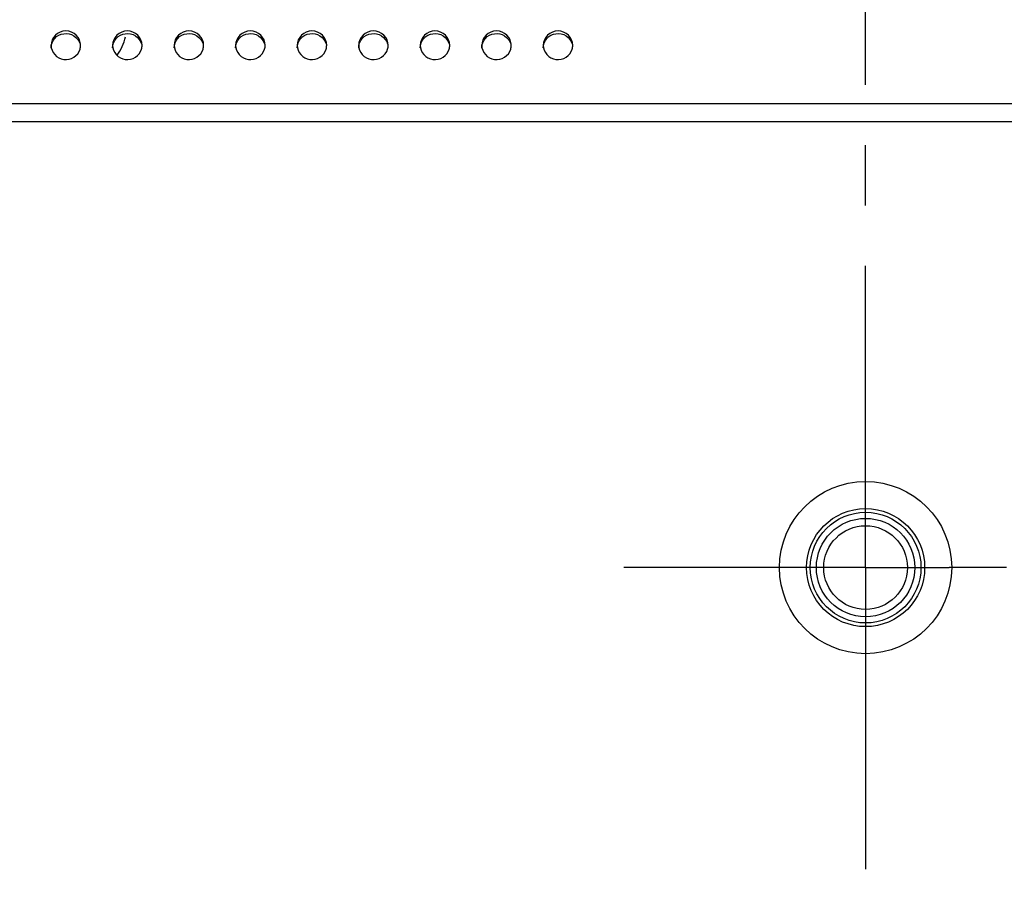
# Model space of a CAD drawing. Units: millimetres. Extents: x -1587 to 4804, y -1390 to 2733.
# Drawn here: x 2989 to 3069, y 1454 to 1524 of the extents above; entities that cross this region are included whole.
import ezdxf

# ---------------------------------------------------------------- set-up
doc = ezdxf.new("R2010")
doc.units = ezdxf.units.MM
doc.header["$LTSCALE"] = 65.395
doc.linetypes.add('CENTER', pattern=[0.6, 0.375, -0.075, 0.075, -0.075])
doc.layers.add('中心線', color=4, linetype='CONTINUOUS')
doc.layers.add('本体', color=7, linetype='CONTINUOUS')

msp = doc.modelspace()

# ---------------------------------------------------------------- linework, layer by layer
at = {"layer": '中心線', "linetype": 'CENTER'}
for p, q in [((3058.18679, 1479.71715), (3058.18679, 1885.9026)), ((3058.18679, 1479.71715), (3038.54091, 1479.71715)), ((3058.18679, 1479.71715), (3058.18679, 1085.42683)), ((3058.18679, 1479.71715), (3064.97699, 1479.71715)), ((3658.18679, 1479.71715), (3064.97699, 1479.71715))]:
    msp.add_line(p, q, dxfattribs=at)
at = {"layer": '本体', "color": 7, "linetype": 'Continuous'}
for p, q in [((2750.18679, 1517.45471), (3966.18679, 1517.45471)), ((3967.18679, 1515.95356), (2749.18679, 1515.95356))]:
    msp.add_line(p, q, dxfattribs=at)
for radius in [7, 4.8, 4.5, 4, 3.4]:
    msp.add_circle((3058.18679, 1479.71715), radius, dxfattribs=at)
for points, knots in [([(2994.38679, 1522.17626), (2994.38679, 1522.47359), (2994.11661, 1523.09788), (2993.18689, 1523.45538), (2992.25708, 1523.09798), (2991.98679, 1522.47364), (2991.98679, 1522.17626)], [0, 0, 0, 0, 0.24700036, 0.49997389, 0.7529611, 1, 1, 1, 1]), ([(2991.98679, 1521.96921), (2991.98679, 1522.24138), (2992.20863, 1522.80997), (2993.01052, 1523.21593), (2993.89139, 1523.03423), (2994.26389, 1522.54769), (2994.34102, 1522.28417)], [0, 0, 0, 0, 0.24634041, 0.49812759, 0.75148648, 1, 1, 1, 1]), ([(2999.38679, 1522.17626), (2999.38679, 1522.47359), (2999.11661, 1523.09788), (2998.18689, 1523.45538), (2997.25708, 1523.09798), (2996.98679, 1522.47364), (2996.98679, 1522.17626)], [0, 0, 0, 0, 0.24700036, 0.49997389, 0.7529611, 1, 1, 1, 1]), ([(2996.98679, 1521.96921), (2996.98679, 1522.24138), (2997.20863, 1522.80997), (2998.01052, 1523.21593), (2998.89139, 1523.03423), (2999.26389, 1522.54769), (2999.34102, 1522.28417)], [0, 0, 0, 0, 0.24634041, 0.49812759, 0.75148648, 1, 1, 1, 1]), ([(3004.38679, 1522.17626), (3004.38679, 1522.47359), (3004.11661, 1523.09788), (3003.18689, 1523.45538), (3002.25708, 1523.09798), (3001.98679, 1522.47364), (3001.98679, 1522.17626)], [0, 0, 0, 0, 0.24700036, 0.49997389, 0.7529611, 1, 1, 1, 1]), ([(3001.98679, 1521.96921), (3001.98679, 1522.24138), (3002.20863, 1522.80997), (3003.01052, 1523.21593), (3003.89139, 1523.03423), (3004.26389, 1522.54769), (3004.34102, 1522.28417)], [0, 0, 0, 0, 0.24634041, 0.49812759, 0.75148648, 1, 1, 1, 1]), ([(3009.38679, 1522.17626), (3009.38679, 1522.47359), (3009.11661, 1523.09788), (3008.18689, 1523.45538), (3007.25708, 1523.09798), (3006.98679, 1522.47364), (3006.98679, 1522.17626)], [0, 0, 0, 0, 0.24700036, 0.49997389, 0.7529611, 1, 1, 1, 1]), ([(3006.98679, 1521.96921), (3006.98679, 1522.24138), (3007.20863, 1522.80997), (3008.01052, 1523.21593), (3008.89139, 1523.03423), (3009.26389, 1522.54769), (3009.34102, 1522.28417)], [0, 0, 0, 0, 0.24634041, 0.49812759, 0.75148648, 1, 1, 1, 1]), ([(3014.38679, 1522.17626), (3014.38679, 1522.47359), (3014.11661, 1523.09788), (3013.18689, 1523.45538), (3012.25708, 1523.09798), (3011.98679, 1522.47364), (3011.98679, 1522.17626)], [0, 0, 0, 0, 0.24700036, 0.49997389, 0.7529611, 1, 1, 1, 1]), ([(3011.98679, 1521.96921), (3011.98679, 1522.24138), (3012.20863, 1522.80997), (3013.01052, 1523.21593), (3013.89139, 1523.03423), (3014.26389, 1522.54769), (3014.34102, 1522.28417)], [0, 0, 0, 0, 0.24634041, 0.49812759, 0.75148648, 1, 1, 1, 1]), ([(3019.38679, 1522.17626), (3019.38679, 1522.47359), (3019.11661, 1523.09788), (3018.18689, 1523.45538), (3017.25708, 1523.09798), (3016.98679, 1522.47364), (3016.98679, 1522.17626)], [0, 0, 0, 0, 0.24700036, 0.49997389, 0.7529611, 1, 1, 1, 1]), ([(3016.98679, 1521.96921), (3016.98679, 1522.24138), (3017.20863, 1522.80997), (3018.01052, 1523.21593), (3018.89139, 1523.03423), (3019.26389, 1522.54769), (3019.34102, 1522.28417)], [0, 0, 0, 0, 0.24634041, 0.49812759, 0.75148648, 1, 1, 1, 1]), ([(3024.38679, 1522.17626), (3024.38679, 1522.47359), (3024.11661, 1523.09788), (3023.18689, 1523.45538), (3022.25708, 1523.09798), (3021.98679, 1522.47364), (3021.98679, 1522.17626)], [0, 0, 0, 0, 0.24700036, 0.49997389, 0.7529611, 1, 1, 1, 1]), ([(3021.98679, 1521.96921), (3021.98679, 1522.24138), (3022.20863, 1522.80997), (3023.01052, 1523.21593), (3023.89139, 1523.03423), (3024.26389, 1522.54769), (3024.34102, 1522.28417)], [0, 0, 0, 0, 0.24634041, 0.49812759, 0.75148648, 1, 1, 1, 1]), ([(3029.38679, 1522.17626), (3029.38679, 1522.47359), (3029.11661, 1523.09788), (3028.18689, 1523.45538), (3027.25708, 1523.09798), (3026.98679, 1522.47364), (3026.98679, 1522.17626)], [0, 0, 0, 0, 0.24700036, 0.49997389, 0.7529611, 1, 1, 1, 1]), ([(3026.98679, 1521.96921), (3026.98679, 1522.24138), (3027.20863, 1522.80997), (3028.01052, 1523.21593), (3028.89139, 1523.03423), (3029.26389, 1522.54769), (3029.34102, 1522.28417)], [0, 0, 0, 0, 0.24634041, 0.49812759, 0.75148648, 1, 1, 1, 1]), ([(3034.38679, 1522.17626), (3034.38679, 1522.47359), (3034.11661, 1523.09788), (3033.18689, 1523.45538), (3032.25708, 1523.09798), (3031.98679, 1522.47364), (3031.98679, 1522.17626)], [0, 0, 0, 0, 0.24700036, 0.49997389, 0.7529611, 1, 1, 1, 1]), ([(3031.98679, 1521.96921), (3031.98679, 1522.24138), (3032.20863, 1522.80997), (3033.01052, 1523.21593), (3033.89139, 1523.03423), (3034.26389, 1522.54769), (3034.34102, 1522.28417)], [0, 0, 0, 0, 0.24634041, 0.49812759, 0.75148648, 1, 1, 1, 1]), ([(2991.98679, 1522.17626), (2991.98679, 1521.90409), (2992.20863, 1521.3355), (2993.01052, 1520.92954), (2993.89139, 1521.11124), (2994.26389, 1521.59778), (2994.34102, 1521.8613)], [0, 0, 0, 0, 0.24634041, 0.49812759, 0.75148648, 1, 1, 1, 1]), ([(2996.98679, 1522.17626), (2996.98679, 1521.90409), (2997.20863, 1521.3355), (2998.01052, 1520.92954), (2998.89139, 1521.11124), (2999.26389, 1521.59778), (2999.34102, 1521.8613)], [0, 0, 0, 0, 0.24634041, 0.49812759, 0.75148648, 1, 1, 1, 1]), ([(3001.98679, 1522.17626), (3001.98679, 1521.90409), (3002.20863, 1521.3355), (3003.01052, 1520.92954), (3003.89139, 1521.11124), (3004.26389, 1521.59778), (3004.34102, 1521.8613)], [0, 0, 0, 0, 0.24634041, 0.49812759, 0.75148648, 1, 1, 1, 1]), ([(3006.98679, 1522.17626), (3006.98679, 1521.90409), (3007.20863, 1521.3355), (3008.01052, 1520.92954), (3008.89139, 1521.11124), (3009.26389, 1521.59778), (3009.34102, 1521.8613)], [0, 0, 0, 0, 0.24634041, 0.49812759, 0.75148648, 1, 1, 1, 1]), ([(3011.98679, 1522.17626), (3011.98679, 1521.90409), (3012.20863, 1521.3355), (3013.01052, 1520.92954), (3013.89139, 1521.11124), (3014.26389, 1521.59778), (3014.34102, 1521.8613)], [0, 0, 0, 0, 0.24634041, 0.49812759, 0.75148648, 1, 1, 1, 1]), ([(3016.98679, 1522.17626), (3016.98679, 1521.90409), (3017.20863, 1521.3355), (3018.01052, 1520.92954), (3018.89139, 1521.11124), (3019.26389, 1521.59778), (3019.34102, 1521.8613)], [0, 0, 0, 0, 0.24634041, 0.49812759, 0.75148648, 1, 1, 1, 1]), ([(3021.98679, 1522.17626), (3021.98679, 1521.90409), (3022.20863, 1521.3355), (3023.01052, 1520.92954), (3023.89139, 1521.11124), (3024.26389, 1521.59778), (3024.34102, 1521.8613)], [0, 0, 0, 0, 0.24634041, 0.49812759, 0.75148648, 1, 1, 1, 1]), ([(3026.98679, 1522.17626), (3026.98679, 1521.90409), (3027.20863, 1521.3355), (3028.01052, 1520.92954), (3028.89139, 1521.11124), (3029.26389, 1521.59778), (3029.34102, 1521.8613)], [0, 0, 0, 0, 0.24634041, 0.49812759, 0.75148648, 1, 1, 1, 1]), ([(3031.98679, 1522.17626), (3031.98679, 1521.90409), (3032.20863, 1521.3355), (3033.01052, 1520.92954), (3033.89139, 1521.11124), (3034.26389, 1521.59778), (3034.34102, 1521.8613)], [0, 0, 0, 0, 0.24634041, 0.49812759, 0.75148648, 1, 1, 1, 1])]:
    msp.add_open_spline(points, degree=3, knots=knots, dxfattribs=at)
at = {"layer": '本体', "color": 6, "linetype": 'Continuous'}
msp.add_open_spline([(2997.34847, 1521.3609), (2997.67966, 1521.80361), (2997.91623, 1522.32802), (2998.0473, 1522.86514)], degree=3, dxfattribs=at)
at = {"layer": '本体', "color": 7, "linetype": 'Continuous'}
for points in [[(2994.34102, 1521.8613), (2994.37082, 1521.96312), (2994.38679, 1522.07017), (2994.38679, 1522.17626)], [(2999.34102, 1521.8613), (2999.37082, 1521.96312), (2999.38679, 1522.07017), (2999.38679, 1522.17626)], [(3004.34102, 1521.8613), (3004.37082, 1521.96312), (3004.38679, 1522.07017), (3004.38679, 1522.17626)], [(3009.34102, 1521.8613), (3009.37082, 1521.96312), (3009.38679, 1522.07017), (3009.38679, 1522.17626)], [(3014.34102, 1521.8613), (3014.37082, 1521.96312), (3014.38679, 1522.07017), (3014.38679, 1522.17626)], [(3019.34102, 1521.8613), (3019.37082, 1521.96312), (3019.38679, 1522.07017), (3019.38679, 1522.17626)], [(3024.34102, 1521.8613), (3024.37082, 1521.96312), (3024.38679, 1522.07017), (3024.38679, 1522.17626)], [(3029.34102, 1521.8613), (3029.37082, 1521.96312), (3029.38679, 1522.07017), (3029.38679, 1522.17626)], [(3034.34102, 1521.8613), (3034.37082, 1521.96312), (3034.38679, 1522.07017), (3034.38679, 1522.17626)]]:
    msp.add_open_spline(points, degree=3, dxfattribs=at)

doc.saveas('drawing.dxf')
